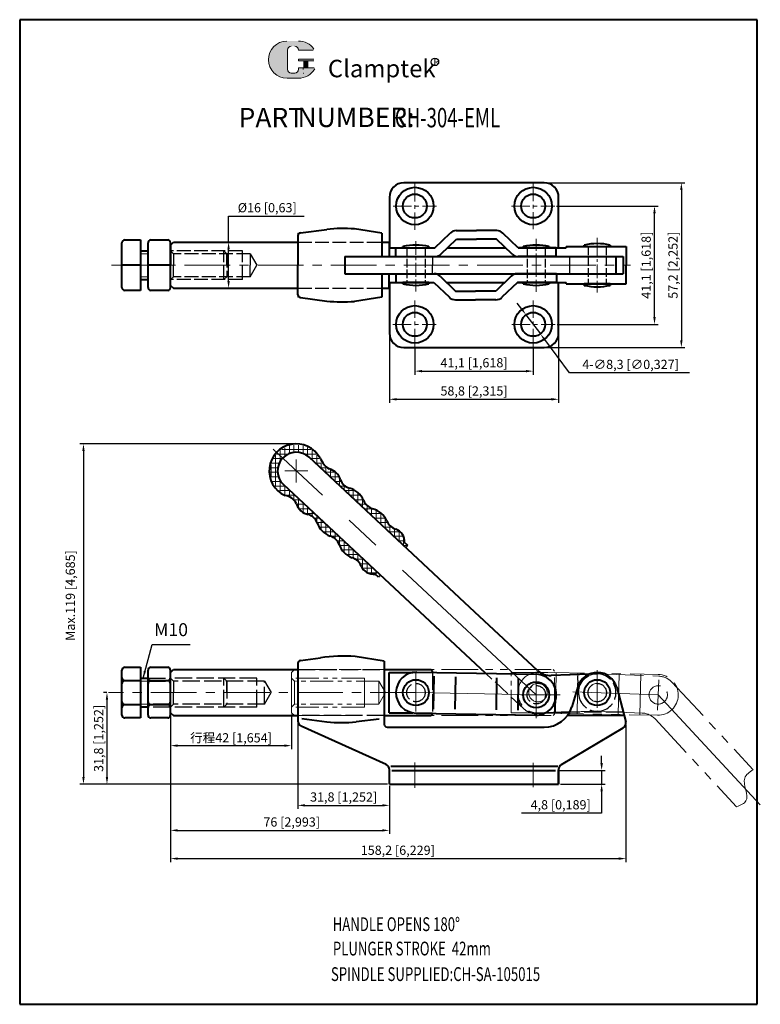
# Model space of a CAD drawing. Units: millimetres. Extents: x 1903 to 2160, y 252 to 594.
import ezdxf

# ---------------------------------------------------------------- set-up
doc = ezdxf.new("R2010")
doc.units = ezdxf.units.MM
for name, pattern in [('ACAD_ISO02W100', [15, 12, -3]), ('CENTER', [50.8, 31.75, -6.35, 6.35, -6.35]), ('PHANTOM2', [31.75, 15.875, -3.175, 3.175, -3.175, 3.175, -3.175])]:
    doc.linetypes.add(name, pattern=pattern)
for name, color, linetype, lineweight in [('1L', 7, 'Continuous', 40), ('3L', 6, 'CENTER', 13), ('5L', 1, 'Continuous', 13), ('6L', 13, 'PHANTOM2', 9), ('7L', 3, 'Continuous', 30)]:
    doc.layers.add(name, color=color, linetype=linetype, lineweight=lineweight)
doc.layers.add('4L', color=5, linetype='ACAD_ISO02W100')
doc.styles.add('ROMANS', font='ROMANS', dxfattribs={"width": 0.7})
doc.dimstyles.new('ISO-25', dxfattribs={"dimtxt": 3.2, "dimasz": 2.5, "dimexe": 1.25, "dimexo": 0.625, "dimtad": 1, "dimtoh": 1, "dimtxsty": 'Standard', "dimcen": 2.5, "dimclrd": 1, "dimclre": 1, "dimclrt": 3, "dimadec": 0, "dimazin": 0, "dimtfac": 1, "dimtmove": 0, "dimatfit": 3, "dimfxl": 1, "dimarcsym": 0})

# ---------------------------------------------------------------- blocks, each defined once
blk = doc.blocks.new('*D9')
at = {"color": 1, "lineweight": -2, "transparency": 16777216}
for p, q in [((1999.69, 351.89), (1999.69, 320.1)), ((2031.49, 328.09), (2031.49, 320.1)), ((2002.19, 321.35), (2028.99, 321.35))]:
    blk.add_line(p, q, dxfattribs=at)
at = {"color": 1, "transparency": 16777216}
for points in [[(2002.19, 321.77), (2002.19, 320.94), (1999.69, 321.35)], [(2028.99, 321.77), (2028.99, 320.94), (2031.49, 321.35)]]:
    blk.add_solid(points, dxfattribs=at)
at = {"layer": 'Defpoints', "color": 0, "transparency": 16777216}
for p in [(1999.69, 352.51), (2031.49, 328.71), (2031.49, 321.35)]:
    blk.add_point(p, dxfattribs=at)
at = {"color": 3, "transparency": 16777216, "insert": (2015.59, 323.84), "char_height": 3.2, "attachment_point": 5}
blk.add_mtext('31,8 [1,252]', dxfattribs=at)
blk = doc.blocks.new('*D10')
at = {"color": 1, "lineweight": -2, "transparency": 16777216}
for p, q in [((1975.61, 516.99), (1975.61, 526.05)), ((1975.61, 526.05), (2001.84, 526.05)), ((1957.08, 516.99), (1976.86, 516.99)), ((1975.61, 503.49), (1975.61, 514.49)), ((1957.08, 500.99), (1976.86, 500.99))]:
    blk.add_line(p, q, dxfattribs=at)
at = {"color": 1, "transparency": 16777216}
for points in [[(1975.2, 514.49), (1976.03, 514.49), (1975.61, 516.99)], [(1975.2, 503.49), (1976.03, 503.49), (1975.61, 500.99)]]:
    blk.add_solid(points, dxfattribs=at)
at = {"layer": 'Defpoints', "color": 0, "transparency": 16777216}
for p in [(1956.46, 516.99), (1975.61, 516.99), (1956.46, 500.99)]:
    blk.add_point(p, dxfattribs=at)
at = {"color": 3, "transparency": 16777216, "insert": (1989.04, 528.54), "char_height": 3.2, "attachment_point": 5}
blk.add_mtext('%%C16 [0,63]', dxfattribs=at)
blk = doc.blocks.new('*D11')
at = {"color": 1, "lineweight": -2, "transparency": 16777216}
for p, q in [((1955.46, 352.89), (1955.46, 311.41)), ((2031.49, 328.09), (2031.49, 311.41)), ((1957.96, 312.66), (2028.99, 312.66))]:
    blk.add_line(p, q, dxfattribs=at)
at = {"color": 1, "transparency": 16777216}
for points in [[(1957.96, 313.08), (1957.96, 312.25), (1955.46, 312.66)], [(2028.99, 313.08), (2028.99, 312.25), (2031.49, 312.66)]]:
    blk.add_solid(points, dxfattribs=at)
at = {"layer": 'Defpoints', "color": 0, "transparency": 16777216}
for p in [(1955.46, 353.51), (2031.49, 328.71), (2031.49, 312.66)]:
    blk.add_point(p, dxfattribs=at)
at = {"color": 3, "transparency": 16777216, "insert": (1997.56, 315.16), "char_height": 3.2, "attachment_point": 5}
blk.add_mtext('76 [2,993]', dxfattribs=at)
blk = doc.blocks.new('连杆EM1')
at = {"layer": '6L'}
for p, q in [((662.78, -116.31), (704.3, -117.09)), ((668.61, -130.63), (668.88, -116.43)), ((676.12, -130.77), (676.39, -116.57)), ((690.42, -131.04), (690.69, -116.84)), ((697.93, -131.18), (698.2, -116.98)), ((662.51, -130.51), (704.03, -131.29))]:
    blk.add_line(p, q, dxfattribs=at)
for centre in [(662.49, -123.41), (704.29, -124.19)]:
    blk.add_circle(centre, 3.2, dxfattribs=at)
for centre, start, end in [((662.64, -123.41), 88.925, 268.925), ((704.16, -124.19), 268.925, 88.925)]:
    blk.add_arc(centre, 7.1, start, end, dxfattribs=at)
blk = doc.blocks.new('*D12')
at = {"color": 1, "lineweight": -2, "transparency": 16777216}
for p, q in [((1955.46, 359.89), (1955.46, 301.6)), ((2113.68, 349.21), (2113.68, 301.6)), ((1957.96, 302.85), (2111.18, 302.85))]:
    blk.add_line(p, q, dxfattribs=at)
at = {"color": 1, "transparency": 16777216}
for points in [[(1957.96, 303.27), (1957.96, 302.44), (1955.46, 302.85)], [(2111.18, 303.27), (2111.18, 302.44), (2113.68, 302.85)]]:
    blk.add_solid(points, dxfattribs=at)
at = {"layer": 'Defpoints', "color": 0, "transparency": 16777216}
for p in [(1955.46, 360.51), (2113.68, 349.84), (2113.68, 302.85)]:
    blk.add_point(p, dxfattribs=at)
at = {"color": 3, "transparency": 16777216, "insert": (2034.41, 305.35), "char_height": 3.2, "attachment_point": 5}
blk.add_mtext('158,2 [6,229]', dxfattribs=at)
blk = doc.blocks.new('*D13')
at = {"color": 1, "lineweight": -2, "transparency": 16777216}
for p, q in [((2040.34, 479.92), (2040.34, 470.94)), ((2081.44, 479.92), (2081.44, 470.94)), ((2042.84, 472.19), (2078.94, 472.19))]:
    blk.add_line(p, q, dxfattribs=at)
at = {"color": 1, "transparency": 16777216}
for points in [[(2042.84, 472.61), (2042.84, 471.77), (2040.34, 472.19)], [(2078.94, 472.61), (2078.94, 471.77), (2081.44, 472.19)]]:
    blk.add_solid(points, dxfattribs=at)
at = {"layer": 'Defpoints', "color": 0, "transparency": 16777216}
for p in [(2040.34, 480.54), (2081.44, 480.54), (2081.44, 472.19)]:
    blk.add_point(p, dxfattribs=at)
at = {"color": 3, "transparency": 16777216, "insert": (2060.89, 474.68), "char_height": 3.2, "attachment_point": 5}
blk.add_mtext('41,1 [1,618]', dxfattribs=at)
blk = doc.blocks.new('*D14')
at = {"color": 1, "lineweight": -2, "transparency": 16777216}
for p, q in [((2031.49, 484.77), (2031.49, 461.16)), ((2090.29, 484.77), (2090.29, 461.16)), ((2033.99, 462.41), (2087.79, 462.41))]:
    blk.add_line(p, q, dxfattribs=at)
at = {"color": 1, "transparency": 16777216}
for points in [[(2033.99, 462.82), (2033.99, 461.99), (2031.49, 462.41)], [(2087.79, 462.82), (2087.79, 461.99), (2090.29, 462.41)]]:
    blk.add_solid(points, dxfattribs=at)
at = {"layer": 'Defpoints', "color": 0, "transparency": 16777216}
for p in [(2031.49, 485.39), (2090.29, 485.39), (2090.29, 462.41)]:
    blk.add_point(p, dxfattribs=at)
at = {"color": 3, "transparency": 16777216, "insert": (2060.89, 464.9), "char_height": 3.2, "attachment_point": 5}
blk.add_mtext('58,8 [2,315]', dxfattribs=at)
blk = doc.blocks.new('*D15')
at = {"color": 1, "lineweight": -2, "transparency": 16777216}
for p, q in [((2089.58, 529.54), (2124.84, 529.54)), ((2123.59, 490.94), (2123.59, 527.04)), ((2089.73, 488.44), (2124.84, 488.44))]:
    blk.add_line(p, q, dxfattribs=at)
at = {"color": 1, "transparency": 16777216}
for points in [[(2123.17, 527.04), (2124.01, 527.04), (2123.59, 529.54)], [(2123.17, 490.94), (2124.01, 490.94), (2123.59, 488.44)]]:
    blk.add_solid(points, dxfattribs=at)
at = {"layer": 'Defpoints', "color": 0, "transparency": 16777216}
for p in [(2088.95, 529.54), (2123.59, 529.54), (2089.1, 488.44)]:
    blk.add_point(p, dxfattribs=at)
at = {"color": 3, "transparency": 16777216, "insert": (2121.1, 508.99), "char_height": 3.2, "attachment_point": 5, "rotation": 90}
blk.add_mtext('41,1 [1,618]', dxfattribs=at)
blk = doc.blocks.new('*D16')
at = {"color": 1, "lineweight": -2, "transparency": 16777216}
for p, q in [((2085.91, 537.59), (2134.17, 537.59)), ((2132.92, 535.09), (2132.92, 482.89)), ((2085.91, 480.39), (2134.17, 480.39))]:
    blk.add_line(p, q, dxfattribs=at)
at = {"color": 1, "transparency": 16777216}
for points in [[(2132.51, 535.09), (2133.34, 535.09), (2132.92, 537.59)], [(2132.51, 482.89), (2133.34, 482.89), (2132.92, 480.39)]]:
    blk.add_solid(points, dxfattribs=at)
at = {"layer": 'Defpoints', "color": 0, "transparency": 16777216}
for p in [(2085.29, 537.59), (2085.29, 480.39), (2132.92, 480.39)]:
    blk.add_point(p, dxfattribs=at)
at = {"color": 3, "transparency": 16777216, "insert": (2130.43, 508.99), "char_height": 3.2, "attachment_point": 5, "rotation": 90}
blk.add_mtext('57,2 [2,252]', dxfattribs=at)
blk = doc.blocks.new('*D17')
at = {"color": 1, "lineweight": -2}
for p, q in [((2077.44, 493.75), (2075.93, 495.75)), ((2078.94, 491.76), (2083.93, 485.13)), ((2094.11, 471.62), (2085.44, 483.13)), ((2135.8, 471.62), (2094.11, 471.62))]:
    blk.add_line(p, q, dxfattribs=at)
at = {"color": 1}
for points in [[(2077.77, 494.01), (2077.11, 493.5), (2078.94, 491.76)], [(2085.77, 483.38), (2085.11, 482.88), (2083.93, 485.13)]]:
    blk.add_solid(points, dxfattribs=at)
at = {"layer": 'Defpoints', "color": 0}
for p in [(2078.94, 491.76), (2083.93, 485.13)]:
    blk.add_point(p, dxfattribs=at)
at = {"color": 3, "insert": (2115.27, 474.11), "char_height": 3.2, "attachment_point": 5}
blk.add_mtext('4-∅8,3 [∅0,327]', dxfattribs=at)
blk = doc.blocks.new('*D18')
at = {"color": 1, "lineweight": -2, "transparency": 16777216}
for p, q in [((2105.22, 336.01), (2105.22, 338.51)), ((2089.84, 333.51), (2106.47, 333.51)), ((2105.22, 333.51), (2105.22, 328.71)), ((2090.91, 328.71), (2106.47, 328.71)), ((2105.22, 326.21), (2105.22, 318.64)), ((2105.22, 318.64), (2077.39, 318.64))]:
    blk.add_line(p, q, dxfattribs=at)
at = {"color": 1, "transparency": 16777216}
for points in [[(2104.8, 336.01), (2105.64, 336.01), (2105.22, 333.51)], [(2104.8, 326.21), (2105.64, 326.21), (2105.22, 328.71)]]:
    blk.add_solid(points, dxfattribs=at)
at = {"layer": 'Defpoints', "color": 0, "transparency": 16777216}
for p in [(2089.22, 333.51), (2090.29, 328.71), (2105.22, 328.71)]:
    blk.add_point(p, dxfattribs=at)
at = {"color": 3, "transparency": 16777216, "insert": (2090.99, 321.14), "char_height": 3.2, "attachment_point": 5}
blk.add_mtext('4,8 [0,189]', dxfattribs=at)
blk = doc.blocks.new('*D19')
at = {"color": 1, "lineweight": -2}
for p, q in [((1933.27, 360.51), (1932.12, 360.51)), ((1933.37, 358.01), (1933.37, 331.21)), ((2030.86, 328.71), (1932.12, 328.71))]:
    blk.add_line(p, q, dxfattribs=at)
at = {"color": 1}
for points in [[(1932.95, 358.01), (1933.78, 358.01), (1933.37, 360.51)], [(1932.95, 331.21), (1933.78, 331.21), (1933.37, 328.71)]]:
    blk.add_solid(points, dxfattribs=at)
at = {"layer": 'Defpoints', "color": 0}
for p in [(1933.89, 360.51), (1933.37, 328.71), (2031.49, 328.71)]:
    blk.add_point(p, dxfattribs=at)
at = {"color": 3, "insert": (1930.87, 344.61), "char_height": 3.2, "attachment_point": 5, "rotation": 90}
blk.add_mtext('31,8 [1,252]', dxfattribs=at)
blk = doc.blocks.new('*D20')
at = {"color": 1, "lineweight": -2, "transparency": 16777216}
for p, q in [((1955.46, 352.89), (1955.46, 340.84)), ((1997.46, 352.89), (1997.46, 340.84)), ((1957.96, 342.09), (1994.96, 342.09))]:
    blk.add_line(p, q, dxfattribs=at)
at = {"color": 1, "transparency": 16777216}
for points in [[(1957.96, 342.51), (1957.96, 341.67), (1955.46, 342.09)], [(1994.96, 342.51), (1994.96, 341.67), (1997.46, 342.09)]]:
    blk.add_solid(points, dxfattribs=at)
at = {"layer": 'Defpoints', "color": 0, "transparency": 16777216}
for p in [(1955.46, 353.51), (1997.46, 353.51), (1997.46, 342.09)]:
    blk.add_point(p, dxfattribs=at)
at = {"color": 3, "transparency": 16777216, "insert": (1976.46, 344.82), "char_height": 3.2, "attachment_point": 5}
blk.add_mtext('{\\fSimSun|b0|i0|c134|p2;行程}42 [1,654]', dxfattribs=at)
blk = doc.blocks.new('3')
at = {"layer": '3L', "linetype": 'CENTER', "ltscale": 2}
for p, q in [((-578.84, -1059.06), (-579.23, -1069.6)), ((-608.71, -1063.23), (-579.04, -1064.33)), ((-579.04, -1064.33), (-543.56, -1102.53))]:
    blk.add_line(p, q, dxfattribs=at)
at = {"layer": '5L'}
blk.add_spline([(-546.02, -1090.34), (-548.98, -1093.21), (-548.54, -1101.19), (-551.82, -1103.2)], degree=3, dxfattribs=at)
at = {"layer": '6L'}
for p, q in [((-599.98, -1057.05), (-578.8, -1057.84)), ((-574.27, -1059.91), (-546.02, -1090.34)), ((-600.46, -1070.04), (-584.66, -1070.63)), ((-580.14, -1072.7), (-551.82, -1103.2))]:
    blk.add_line(p, q, dxfattribs=at)
for centre in [(-600.22, -1063.55), (-579.04, -1064.33)]:
    blk.add_circle(centre, 3.2, dxfattribs=at)
for centre, start, end in [((-600.22, -1063.55), 87.88, 267.88), ((-579.04, -1064.33), 42.88, 87.88), ((-584.9, -1077.12), 42.88, 87.88)]:
    blk.add_arc(centre, 6.5, start, end, dxfattribs=at)

msp = doc.modelspace()

# ---------------------------------------------------------------- hatches: boundary and pattern name
at = {"layer": '5L', "linetype": 'Continuous', "ltscale": 0.5}
h = msp.add_hatch(color=256, dxfattribs=at)
edge = h.paths.add_edge_path()
edge.add_arc((1997.407, 583.721), 1.335, 90, 180, ccw=False)
edge.add_line((1997.407, 585.056), (1998.609, 585.056))
edge.add_arc((1998.609, 583.721), 1.335, 0, 90, ccw=False)
edge.add_line((1999.944, 583.721), (2005.054, 583.721))
edge.add_arc((2005.054, 583.943), 0.223, 270, 394.84419)
edge.add_arc((1999.94, 580.384), 6.453, 34.84419, 90.7201)
edge.add_line((1999.859, 586.836), (1995.845, 586.836))
edge.add_arc((1995.926, 580.384), 6.453, 90.7201, 270)
edge.add_line((1995.926, 573.93), (1999.647, 573.93))
edge.add_ellipse((1999.647, 580.384), major_axis=(16.912, 0), ratio=0.3815789, start_angle=270, end_angle=270.7201)
edge.add_arc((1999.94, 580.384), 6.453, 269.2799, 330.00001)
edge.add_arc((2005.336, 577.268), 0.223, 330.00016, 450)
edge.add_line((2005.336, 577.491), (1999.944, 577.491))
edge.add_line((1999.944, 577.491), (1999.944, 577.046))
edge.add_arc((1998.609, 577.046), 1.335, -90, 0, ccw=False)
edge.add_line((1998.609, 575.711), (1997.407, 575.711))
edge.add_arc((1997.407, 577.046), 1.335, 180, 270, ccw=False)
edge.add_line((1996.072, 577.046), (1996.072, 583.721))
at = {"layer": '5L', "ltscale": 0.5}
for points in [[(2005.276, 580.606), (1999.944, 580.606), (1999.944, 579.939), (2005.276, 579.939)], [(2005.276, 580.606), (1999.944, 580.606), (1999.944, 579.939), (2005.276, 579.939)], [(2003.1, 579.939), (2001.765, 579.939), (2001.765, 577.491), (2003.1, 577.491)], [(2003.1, 579.939), (2001.765, 579.939), (2001.765, 577.491), (2003.1, 577.491)]]:
    msp.add_hatch(color=256, dxfattribs=at).paths.add_polyline_path(points)

# ---------------------------------------------------------------- linework, layer by layer
at = {"color": 1}
for p, q in [((1998.499, 446.923), (1923.951, 446.923)), ((1925.201, 444.423), (1925.201, 331.212)), ((2030.864, 328.712), (1923.951, 328.712))]:
    msp.add_line(p, q, dxfattribs=at)
for p, q in [((2037.881, 411.636), (2037.199, 410.904)), ((2028.333, 401.397), (2027.651, 400.665))]:
    msp.add_line(p, q)
for points in [[(1924.784, 444.423), (1925.617, 444.423), (1925.201, 446.923)], [(1924.784, 331.212), (1925.617, 331.212), (1925.201, 328.712)]]:
    msp.add_solid(points, dxfattribs=at)
at = {"layer": '1L', "linetype": 'ByBlock'}
for p, q in [((1903.045, 594.269), (1903.045, 252.244)), ((2159.29, 594.269), (1903.045, 594.269)), ((2159.29, 252.244), (2159.29, 594.269)), ((1903.045, 252.244), (2159.29, 252.244))]:
    msp.add_line(p, q, dxfattribs=at)
at = {"layer": '1L'}
for p, q in [((2085.289, 537.592), (2036.489, 537.592)), ((2031.489, 532.592), (2031.489, 514.992)), ((2090.289, 514.992), (2090.289, 532.592)), ((2000.559, 520.243), (2009.722, 521.443)), ((2028.889, 520.142), (2019.361, 521.568)), ((2028.889, 520.142), (2028.889, 511.992)), ((2047.258, 514.992), (2052.618, 520.153)), ((2054.699, 520.992), (2061.758, 520.992)), ((2068.817, 520.992), (2061.758, 520.992)), ((2076.258, 514.992), (2070.898, 520.153)), ((1938.585, 501.197), (1938.585, 516.787)), ((1939.585, 517.787), (1944.985, 517.787)), ((1944.985, 517.787), (1944.985, 500.197)), ((1947.658, 501.197), (1947.658, 516.787)), ((1948.658, 517.787), (1954.458, 517.787)), ((1955.458, 515.992), (1956.458, 516.992)), ((1955.458, 501.197), (1955.458, 516.787)), ((1956.458, 516.992), (1999.689, 516.992)), ((1999.689, 519.252), (1999.689, 508.992)), ((2028.889, 516.992), (2031.458, 516.992)), ((2031.458, 516.992), (2031.458, 511.992)), ((2049.409, 512.831), (2054.769, 517.992)), ((2054.769, 517.992), (2061.758, 517.992)), ((2068.747, 517.992), (2061.758, 517.992)), ((2074.107, 512.831), (2068.747, 517.992)), ((1944.985, 513.992), (1947.658, 513.992)), ((1955.458, 515.992), (1955.458, 508.992)), ((2031.458, 514.992), (2047.258, 514.992)), ((2033.733, 514.992), (2047.258, 514.992)), ((2033.733, 511.992), (2033.733, 514.992)), ((2036.208, 514.992), (2036.208, 515.492)), ((2036.208, 514.992), (2045.208, 514.992)), ((2045.208, 515.492), (2045.208, 514.992)), ((2051.654, 514.992), (2071.862, 514.992)), ((2076.258, 514.992), (2092.929, 514.992)), ((2089.458, 514.992), (2076.258, 514.992)), ((2078.008, 514.992), (2078.008, 515.492)), ((2078.008, 514.992), (2087.008, 514.992)), ((2087.008, 515.492), (2087.008, 514.992)), ((2089.458, 511.992), (2089.458, 514.992)), ((2092.929, 515.492), (2092.929, 514.992)), ((2092.929, 515.492), (2113.689, 515.492)), ((2099.189, 515.492), (2099.189, 515.992)), ((2099.189, 515.492), (2108.189, 515.492)), ((2108.189, 515.992), (2108.189, 515.492)), ((2113.689, 515.492), (2113.689, 508.992)), ((2016.03, 511.992), (2016.03, 505.992)), ((2016.03, 511.992), (2112.671, 511.992)), ((2031.458, 511.992), (2046.458, 511.992)), ((2033.733, 511.992), (2047.328, 511.992)), ((2089.458, 511.992), (2076.188, 511.992)), ((2110.189, 511.992), (2110.189, 505.992)), ((2112.671, 511.992), (2112.671, 505.992)), ((1944.985, 508.992), (1938.585, 508.992)), ((1955.458, 508.992), (1947.658, 508.992)), ((1955.458, 501.992), (1955.458, 508.992)), ((1999.689, 498.733), (1999.689, 508.992)), ((2113.689, 502.492), (2113.689, 508.992)), ((1944.985, 503.992), (1947.658, 503.992)), ((2016.03, 505.992), (2112.671, 505.992)), ((2028.889, 505.992), (2028.889, 497.842)), ((2031.458, 500.992), (2031.458, 505.992)), ((2031.458, 505.992), (2046.458, 505.992)), ((2031.458, 502.992), (2046.958, 502.992)), ((2031.489, 502.992), (2031.489, 485.392)), ((2033.758, 505.992), (2033.758, 502.992)), ((2033.758, 505.992), (2047.028, 505.992)), ((2033.758, 502.992), (2046.958, 502.992)), ((2036.208, 502.492), (2036.208, 502.992)), ((2045.208, 502.992), (2036.208, 502.992)), ((2045.208, 502.992), (2045.208, 502.492)), ((2046.958, 502.992), (2052.318, 497.831)), ((2049.109, 505.153), (2054.469, 499.992)), ((2051.354, 502.992), (2071.562, 502.992)), ((2073.807, 505.153), (2068.447, 499.992)), ((2075.958, 502.992), (2070.598, 497.831)), ((2089.483, 505.992), (2075.888, 505.992)), ((2075.958, 502.992), (2092.929, 502.992)), ((2089.483, 502.992), (2075.958, 502.992)), ((2078.008, 502.492), (2078.008, 502.992)), ((2087.008, 502.992), (2078.008, 502.992)), ((2087.008, 502.992), (2087.008, 502.492)), ((2089.483, 505.992), (2089.483, 502.992)), ((2090.289, 485.392), (2090.289, 502.992)), ((2092.929, 502.492), (2092.929, 502.992)), ((1944.985, 500.197), (1939.585, 500.197)), ((1954.458, 500.197), (1948.658, 500.197)), ((1955.458, 501.992), (1956.458, 500.992)), ((1956.458, 500.992), (1999.689, 500.992)), ((2028.889, 500.992), (2031.458, 500.992)), ((2054.469, 499.992), (2061.458, 499.992)), ((2068.447, 499.992), (2061.458, 499.992)), ((2092.929, 502.492), (2113.689, 502.492)), ((2099.189, 501.992), (2099.189, 502.492)), ((2108.189, 502.492), (2099.189, 502.492)), ((2108.189, 502.492), (2108.189, 501.992)), ((2000.559, 497.741), (2009.722, 496.542)), ((2028.889, 497.842), (2019.361, 496.417)), ((2054.399, 496.992), (2061.458, 496.992)), ((2068.517, 496.992), (2061.458, 496.992)), ((2036.489, 480.392), (2085.289, 480.392)), ((2059.476, 390.131), (2003.557, 442.276)), ((2065.024, 367.182), (1994.691, 432.769)), ((2037.881, 411.636), (2036.784, 412.659)), ((2027.651, 400.665), (2026.554, 401.688)), ((2082.996, 368.198), (2059.476, 390.131)), ((2029.689, 371.491), (2019.63, 373.014)), ((1999.689, 370.721), (1999.689, 350.714)), ((2000.559, 371.713), (2007.572, 372.631)), ((2029.689, 371.491), (2029.689, 349.512)), ((1938.585, 352.717), (1938.585, 368.307)), ((1939.585, 369.307), (1944.985, 369.307)), ((1944.985, 369.307), (1944.985, 351.717)), ((1947.658, 352.717), (1947.658, 368.307)), ((1948.658, 369.307), (1954.458, 369.307)), ((1955.458, 367.512), (1956.458, 368.512)), ((1955.458, 352.717), (1955.458, 368.307)), ((1955.458, 353.512), (1955.458, 367.512)), ((1956.458, 368.512), (1999.689, 368.512)), ((2029.689, 368.512), (2045.958, 368.512)), ((2031.458, 353.512), (2031.458, 367.512)), ((2031.458, 367.512), (2039.686, 367.512)), ((2040.984, 367.608), (2082.502, 366.873)), ((2045.958, 368.512), (2046.458, 368.012)), ((2046.421, 367.512), (2046.458, 367.512)), ((2046.458, 367.511), (2046.458, 368.012)), ((2046.858, 354.799), (2047.061, 366.253)), ((2054.369, 354.715), (2054.569, 366.04)), ((2100.865, 366.917), (2087.656, 366.445)), ((1939.585, 364.688), (1944.985, 364.688)), ((1944.985, 365.512), (1947.658, 365.512)), ((1948.658, 364.688), (1954.458, 364.688)), ((2068.671, 354.556), (2068.867, 365.636)), ((2076.182, 354.472), (2076.376, 365.424)), ((2096.994, 362.558), (2094.863, 355.588)), ((2110.45, 362.324), (2113.639, 350.421)), ((1939.585, 356.335), (1944.985, 356.335)), ((1948.658, 356.335), (1954.458, 356.335)), ((1947.658, 355.512), (1944.985, 355.512)), ((1955.458, 353.512), (1956.458, 352.512)), ((1956.458, 352.512), (1999.689, 352.512)), ((2029.689, 352.512), (2045.958, 352.512)), ((2031.458, 353.512), (2039.655, 353.512)), ((2040.732, 353.41), (2082.251, 352.675)), ((2046.458, 353.012), (2045.958, 352.512)), ((2046.459, 353.309), (2046.458, 353.012)), ((2085.443, 353.371), (2085.36, 353.368)), ((2094.051, 353.671), (2085.443, 353.371)), ((2094.051, 353.671), (2088.831, 353.489)), ((2112.981, 352.512), (2093.306, 352.512)), ((1944.985, 351.717), (1939.585, 351.717)), ((1954.458, 351.717), (1948.658, 351.717)), ((2030.314, 335.544), (2000.863, 348.892)), ((2001.036, 351.537), (2009.722, 350.401)), ((2027.979, 351.35), (2019.897, 350.323)), ((2030.689, 348.512), (2085.3, 348.512)), ((2091.27, 335.571), (2112.707, 348.253)), ((2031.489, 328.712), (2031.489, 333.722)), ((2031.937, 335.012), (2089.986, 335.012)), ((2032.356, 333.512), (2089.216, 333.512)), ((2090.289, 333.85), (2090.289, 328.712)), ((2090.289, 328.712), (2090.289, 333.735)), ((2031.489, 328.712), (2090.289, 328.712))]:
    msp.add_line(p, q, dxfattribs=at)
for centre, radius in [((2040.339, 529.542), 6.5), ((2040.339, 529.542), 4.15), ((2081.439, 529.542), 6.5), ((2081.439, 529.542), 4.15), ((2040.339, 488.442), 6.5), ((2040.339, 488.442), 4.15), ((2081.439, 488.442), 6.5), ((2081.439, 488.442), 4.15), ((2040.708, 360.512), 4.5), ((2082.502, 359.772), 4.5), ((2103.689, 360.512), 4.5)]:
    msp.add_circle(centre, radius, dxfattribs=at)
for centre, radius, start, end in [((2036.489, 532.592), 5, 90, 180), ((2085.289, 532.592), 5, 0, 90), ((2000.689, 519.252), 1, 97.45676, 180), ((2015.189, 471.742), 50, 85.21275, 96.27728), ((2054.699, 517.992), 3, 90, 133.91644), ((2068.817, 517.992), 3, 46.08356, 90), ((1939.585, 516.787), 1, 90, 180), ((1948.658, 516.787), 1, 90, 180), ((1954.458, 516.787), 1, 0, 90), ((2103.689, 495.992), 20.5, 77.31962, 102.68038), ((2040.708, 495.492), 20.5, 77.31962, 102.68038), ((2082.508, 495.492), 20.5, 77.31962, 102.68038), ((2047.328, 514.992), 3, 270, 313.91644), ((2076.188, 514.992), 3, 226.08356, 270), ((2047.028, 502.992), 3, 46.08356, 90), ((2075.888, 502.992), 3, 90, 133.91644), ((1939.585, 501.197), 1, 180, 270), ((1948.658, 501.197), 1, 180, 270), ((1954.458, 501.197), 1, 270, 0), ((2040.708, 522.492), 20.5, 257.31962, 282.68038), ((2082.508, 522.492), 20.5, 257.31962, 282.68038), ((2103.689, 521.992), 20.5, 257.31962, 282.68038), ((2000.689, 498.733), 1, 180, 262.54324), ((2015.189, 546.242), 50, 263.72272, 274.78725), ((2054.399, 499.992), 3, 226.08356, 270), ((2068.517, 499.992), 3, 270, 313.91644), ((2036.489, 485.392), 5, 180, 270), ((2085.289, 485.392), 5, 270, 0), ((1999.124, 437.523), 9.4, 28.43797, 245.56203), ((1999.124, 437.523), 6.5, 47, 227), ((1999.124, 437.523), 6.5, 47, 227), ((1999.124, 437.523), 6.5, 47, 227), ((1999.124, 437.523), 6.5, 47, 227), ((2016.077, 445.952), 9.544, 204.47022, 234.3215), ((2009.457, 433.118), 5.189, 14.71584, 78.29539), ((2019.125, 436.279), 5, 201.62307, 252.37693), ((2015.663, 424.264), 7.507, 24.11344, 74.95728), ((1994.598, 423.823), 5.181, 26.27895, 82.92933), ((2004.239, 427.522), 5.189, 195.70461, 259.28416), ((2027.163, 429.173), 5, 201.62307, 252.37693), ((2023.701, 417.159), 7.507, 24.11344, 74.95728), ((2001.76, 417.657), 5, 21.62307, 72.37693), ((2013.504, 421.949), 7.507, 199.04272, 249.88656), ((2035.2, 422.068), 5, 201.62307, 252.37693), ((2032.089, 412.882), 4.701, 357.28185, 70.13413), ((2009.409, 410.135), 5, 21.62307, 72.37693), ((2021.153, 414.427), 7.507, 199.04272, 249.88656), ((2017.058, 402.612), 5, 21.62307, 72.37693), ((2026.005, 406.357), 4.701, 203.86587, 276.71815), ((2015.186, 322.989), 50.222, 84.9233, 98.71946), ((2000.689, 370.721), 1, 97.45676, 180), ((1939.585, 368.307), 1, 90, 180), ((1948.658, 368.307), 1, 90, 180), ((1954.458, 368.307), 1, 0, 90), ((2040.858, 360.509), 7.1, 88.986, 268.986), ((2082.377, 359.774), 7.1, 268.986, 88.986), ((2087.429, 372.941), 6.5, 227, 272), ((2103.689, 360.512), 7, 15, 163), ((1939.585, 365.688), 1, 180, 270), ((1939.585, 363.688), 1, 90, 180), ((1948.658, 365.688), 1, 180, 270), ((1948.658, 363.688), 1, 90, 180), ((1954.458, 365.688), 1, 270, 0), ((1954.458, 363.688), 1, 0, 90), ((1939.585, 357.335), 1, 180, 270), ((1939.585, 355.335), 1, 90, 180), ((1948.658, 357.335), 1, 180, 270), ((1948.658, 355.335), 1, 90, 180), ((1954.458, 357.335), 1, 270, 0), ((1954.458, 355.335), 1, 0, 90), ((1939.585, 352.717), 1, 180, 270), ((1948.658, 352.717), 1, 180, 270), ((1954.458, 352.717), 1, 270, 0), ((2085.3, 358.512), 10, 270, 343), ((2001.689, 350.714), 2, 180, 245.61819), ((2015.189, 400.101), 50, 263.72272, 275.4031), ((2030.689, 349.512), 1, 180, 270), ((2111.689, 349.974), 2, 300.60757, 15), ((2029.489, 333.722), 2, 0, 65.61819), ((2092.289, 333.85), 2, 120.60757, 180)]:
    msp.add_arc(centre, radius, start, end, dxfattribs=at)
at = {"layer": '3L', "ltscale": 0.2}
for p, q in [((2040.339, 537.442), (2040.339, 521.301)), ((2040.339, 537.442), (2040.339, 521.301)), ((2081.439, 537.592), (2081.439, 521.451)), ((2081.439, 537.592), (2081.439, 521.451)), ((2032.823, 529.542), (2047.854, 529.542)), ((2032.823, 529.542), (2047.854, 529.542)), ((2073.923, 529.542), (2088.954, 529.542)), ((2073.923, 529.542), (2088.954, 529.542)), ((2040.339, 480.542), (2040.339, 496.683)), ((2040.339, 480.542), (2040.339, 496.683)), ((2081.439, 480.542), (2081.439, 496.683)), ((2081.439, 480.542), (2081.439, 496.683)), ((2032.673, 488.442), (2047.704, 488.442)), ((2074.073, 488.442), (2089.104, 488.442)), ((2074.073, 488.442), (2089.104, 488.442))]:
    msp.add_line(p, q, dxfattribs=at)
at = {"layer": '3L', "ltscale": 0.15}
for p, q in [((2040.708, 517.373), (2040.708, 499.837)), ((2082.508, 508.266), (2082.508, 518.148)), ((2103.689, 516.854), (2103.689, 501.13)), ((2082.508, 509.675), (2082.508, 499.759))]:
    msp.add_line(p, q, dxfattribs=at)
at = {"layer": '3L'}
for p, q in [((2082.508, 514.328), (2082.508, 517.958)), ((2103.689, 514.828), (2103.689, 518.458)), ((2040.708, 503.657), (2040.708, 500.026)), ((2082.508, 503.657), (2082.508, 500.026)), ((2103.689, 503.157), (2103.689, 499.526)), ((2040.708, 367.121), (2040.708, 353.902)), ((2082.502, 367.369), (2082.502, 351.691)), ((2077.127, 359.772), (2090.795, 359.772)), ((2040.289, 327.434), (2040.289, 336.214)), ((2081.389, 327.639), (2081.389, 336.128))]:
    msp.add_line(p, q, dxfattribs=at)
at = {"layer": '3L', "ltscale": 0.5}
for p, q in [((1934.94, 508.992), (2115.281, 508.992)), ((2040.708, 360.512), (1933.893, 360.512))]:
    msp.add_line(p, q, dxfattribs=at)
at = {"layer": '3L', "linetype": 'CENTER', "ltscale": 2}
for p, q in [((2082.502, 359.772), (1991.05, 445.052)), ((2103.689, 368.364), (2103.689, 355.176)), ((2082.502, 359.772), (2040.708, 360.512))]:
    msp.add_line(p, q, dxfattribs=at)
at = {"layer": '4L', "ltscale": 0.4}
for p, q in [((1999.689, 516.992), (2028.889, 516.992)), ((1980.458, 513.992), (1955.458, 513.992)), ((1973.985, 503.992), (1973.985, 513.992)), ((1974.985, 512.992), (1973.985, 513.992)), ((1980.458, 503.992), (1980.458, 513.992)), ((1983.149, 512.992), (1956.458, 512.992)), ((1974.985, 512.992), (1974.985, 504.992)), ((1974.985, 512.992), (1974.985, 504.992)), ((1974.985, 508.992), (1974.985, 512.992)), ((1983.149, 512.992), (1983.149, 508.992)), ((1983.149, 512.992), (1985.458, 508.992)), ((1983.149, 504.992), (1983.149, 508.992)), ((1980.458, 503.992), (1955.458, 503.992)), ((1983.149, 504.992), (1956.458, 504.992)), ((1974.985, 504.992), (1973.985, 503.992)), ((1999.689, 500.992), (2028.889, 500.992))]:
    msp.add_line(p, q, dxfattribs=at)
at = {"layer": '4L', "ltscale": 0.2}
for p, q in [((1955.458, 513.992), (1956.458, 512.992)), ((1955.458, 503.992), (1956.458, 504.992)), ((1974.985, 364.512), (1973.985, 365.512)), ((1955.458, 355.512), (1956.458, 356.512)), ((1974.985, 356.512), (1973.985, 355.512))]:
    msp.add_line(p, q, dxfattribs=at)
at = {"layer": '4L', "ltscale": 0.25}
for p, q in [((2037.558, 514.992), (2037.558, 502.992)), ((2043.858, 514.992), (2043.858, 502.992)), ((2079.358, 514.992), (2079.358, 502.992)), ((2085.658, 514.992), (2085.658, 502.992)), ((2100.539, 515.492), (2100.539, 502.492)), ((2106.839, 515.492), (2106.839, 502.492)), ((2046.458, 505.992), (2046.458, 508.992))]:
    msp.add_line(p, q, dxfattribs=at)
at = {"layer": '4L', "ltscale": 0.5}
for p, q in [((1956.458, 512.992), (1956.458, 508.992)), ((2046.458, 511.992), (2046.458, 508.992)), ((2094.079, 511.992), (2094.079, 505.992)), ((1956.458, 504.992), (1956.458, 508.992)), ((1983.149, 504.992), (1985.458, 508.992)), ((1955.458, 367.512), (1955.458, 360.512)), ((1999.689, 368.512), (2029.689, 368.512)), ((2039.686, 367.512), (2046.421, 367.512)), ((2046.421, 367.512), (2046.459, 353.309)), ((2078.069, 355.007), (2065.024, 367.171)), ((2097.193, 360.285), (2096.964, 366.836)), ((1947.658, 365.512), (1955.458, 365.512)), ((1947.658, 364.512), (1955.458, 364.512)), ((1955.458, 365.512), (1956.458, 364.512)), ((1985.458, 365.512), (1955.458, 365.512)), ((1956.458, 364.512), (1956.458, 360.512)), ((1988.149, 364.512), (1956.458, 364.512)), ((1973.985, 355.512), (1973.985, 365.512)), ((1974.985, 364.512), (1974.985, 356.512)), ((1974.985, 360.512), (1974.985, 364.512)), ((1985.458, 355.512), (1985.458, 365.512)), ((1988.149, 364.512), (1990.458, 360.512)), ((1988.149, 356.512), (1988.149, 364.512)), ((1956.458, 356.512), (1956.458, 360.512)), ((1988.149, 356.512), (1990.458, 360.512)), ((1955.458, 356.512), (1947.658, 356.512)), ((1988.149, 356.512), (1956.458, 356.512)), ((1955.458, 355.512), (1947.658, 355.512)), ((1985.458, 355.512), (1955.458, 355.512)), ((2029.689, 352.512), (1999.689, 352.512)), ((2103.915, 354.016), (2094.051, 353.671)), ((2112.671, 353.712), (2094.079, 353.712))]:
    msp.add_line(p, q, dxfattribs=at)
at = {"layer": '4L'}
for p, q in [((2100.865, 366.917), (2103.462, 367.008)), ((2039.655, 353.512), (2046.458, 353.512)), ((2082.728, 353.276), (2085.443, 353.371))]:
    msp.add_line(p, q, dxfattribs=at)
at = {"layer": '4L', "ltscale": 0.5}
for centre in [(2040.708, 360.512), (2040.708, 360.512), (2082.502, 359.772), (2103.689, 360.512)]:
    msp.add_circle(centre, 3.2, dxfattribs=at)
for centre, start, end in [((2103.689, 360.512), 272, 92), ((2082.502, 359.772), 182, 272), ((2103.689, 360.512), 182, 272)]:
    msp.add_arc(centre, 6.5, start, end, dxfattribs=at)
at = {"layer": '4L'}
msp.add_arc((2082.502, 359.772), 6.5, 227, 272, dxfattribs=at)
at = {"layer": '5L', "ltscale": 0.5}
for p, q in [((1996.072, 583.721), (1996.072, 577.046)), ((1996.072, 583.721), (1996.072, 577.046)), ((2005.054, 583.721), (1999.944, 583.721)), ((2005.054, 583.721), (1999.944, 583.721)), ((1999.944, 580.606), (2005.276, 580.606)), ((1999.944, 580.606), (2005.276, 580.606)), ((2005.276, 579.939), (1999.944, 579.939)), ((2005.276, 579.939), (1999.944, 579.939)), ((2001.765, 579.939), (2001.765, 577.491)), ((2001.765, 579.939), (2001.765, 577.491)), ((2003.1, 579.939), (2003.1, 577.491)), ((2003.1, 579.939), (2003.1, 577.491)), ((1998.297, 575.711), (1997.407, 575.711)), ((1998.297, 575.711), (1997.407, 575.711))]:
    msp.add_line(p, q, dxfattribs=at)
at = {"layer": '5L', "lineweight": 0, "ltscale": 0.5}
for p, q in [((1996.072, 577.046), (1996.072, 583.721)), ((1996.072, 577.046), (1996.072, 583.721)), ((1999.944, 583.721), (2005.054, 583.721)), ((1999.944, 583.721), (2005.054, 583.721)), ((1999.944, 583.721), (2005.054, 583.721)), ((1999.944, 583.721), (2005.054, 583.721)), ((1999.944, 580.606), (1999.944, 579.939)), ((1999.944, 580.606), (1999.944, 579.939)), ((2003.1, 579.939), (2001.765, 579.939)), ((2001.765, 579.939), (2001.765, 577.491)), ((2001.765, 579.939), (2001.765, 577.491)), ((2003.1, 579.939), (2001.765, 579.939)), ((2003.1, 577.491), (2003.1, 579.939)), ((2003.1, 577.491), (2003.1, 579.939)), ((1998.609, 575.711), (1997.407, 575.711)), ((1998.609, 575.711), (1997.407, 575.711)), ((1998.609, 575.711), (1997.407, 575.711)), ((1998.609, 575.711), (1997.407, 575.711))]:
    msp.add_line(p, q, dxfattribs=at)
at = {"layer": '5L', "color": 1, "ltscale": 0.5}
for p, q in [((2005.336, 577.491), (1999.944, 577.491)), ((2005.336, 577.491), (1999.944, 577.491)), ((2001.532, 577.268), (2001.532, 576.934)), ((2001.532, 577.268), (2001.532, 576.934))]:
    msp.add_line(p, q, dxfattribs=at)
at = {"layer": '5L', "color": 1, "lineweight": 0, "ltscale": 0.5}
for p, q in [((2005.336, 577.491), (1999.944, 577.491)), ((2005.336, 577.491), (1999.944, 577.491)), ((1999.944, 577.491), (1999.944, 577.046)), ((1999.944, 577.491), (1999.944, 577.046)), ((1999.944, 577.491), (1999.944, 577.046)), ((1999.944, 577.491), (1999.944, 577.046)), ((2005.336, 577.491), (1999.944, 577.491)), ((2005.336, 577.491), (1999.944, 577.491)), ((2001.765, 577.491), (2003.1, 577.491)), ((2001.765, 577.491), (2003.1, 577.491))]:
    msp.add_line(p, q, dxfattribs=at)
at = {"layer": '5L', "ltscale": 0.2}
msp.add_line((1995.926, 573.93), (1999.94, 573.93), dxfattribs=at)
at = {"layer": '5L'}
for p, q in [((1999.689, 520.129), (2000.559, 520.243)), ((1999.689, 520.129), (1999.689, 519.252)), ((1944.985, 512.992), (1947.658, 512.992)), ((1947.658, 504.992), (1944.985, 504.992)), ((1999.689, 497.855), (1999.689, 498.733)), ((1999.689, 497.855), (2000.559, 497.741)), ((1994.091, 444.983), (2004.158, 444.983)), ((1995.139, 442.657), (1995.139, 445.592)), ((1996.726, 443.564), (1996.726, 446.197)), ((1998.314, 443.972), (1998.314, 446.486)), ((1999.901, 443.976), (1999.901, 446.489)), ((2001.489, 443.577), (2001.489, 446.206)), ((2003.076, 442.683), (2003.076, 445.608)), ((1991.21, 441.808), (1994.237, 441.808)), ((1991.964, 432.07), (1991.964, 442.975)), ((1992.305, 443.396), (1992.826, 443.396)), ((1992.826, 443.396), (1996.34, 443.396)), ((1993.551, 442.72), (1993.551, 444.589)), ((1993.551, 440.868), (1993.551, 442.72)), ((2001.909, 443.396), (2005.944, 443.396)), ((2004.059, 441.808), (2007.038, 441.808)), ((2004.664, 441.245), (2004.664, 444.616)), ((2006.251, 439.764), (2006.251, 443.019)), ((1990.193, 438.633), (1992.72, 438.633)), ((1990.376, 435.408), (1990.376, 439.637)), ((1990.538, 440.221), (1993.211, 440.221)), ((2005.761, 440.221), (2007.786, 440.221)), ((2007.464, 438.633), (2009.426, 438.633)), ((2007.839, 438.284), (2007.839, 440.131)), ((2009.426, 436.804), (2009.426, 438.689)), ((2011.014, 435.323), (2011.014, 438.069)), ((1990.137, 437.046), (1992.642, 437.046)), ((1990.364, 435.458), (1992.961, 435.458)), ((2009.166, 437.046), (2012.849, 437.046)), ((2010.869, 435.458), (2014.089, 435.458)), ((2012.601, 433.843), (2012.601, 437.247)), ((2014.189, 432.362), (2014.189, 435.251)), ((1990.898, 433.871), (1993.747, 433.871)), ((1991.806, 432.283), (1995.212, 432.283)), ((1993.551, 430.456), (1993.551, 434.177)), ((1995.139, 429.453), (1995.139, 432.352)), ((2012.571, 433.871), (2014.743, 433.871)), ((2014.273, 432.283), (2016.119, 432.283)), ((2015.776, 430.882), (2015.776, 432.566)), ((2017.364, 429.402), (2017.364, 431.599)), ((2018.951, 427.921), (2018.951, 431.012)), ((1993.259, 430.696), (1996.914, 430.696)), ((1996.171, 429.108), (1998.616, 429.108)), ((1996.726, 428.829), (1996.726, 430.871)), ((1998.314, 427.633), (1998.314, 429.391)), ((1999.901, 424.673), (1999.901, 427.91)), ((2015.976, 430.696), (2019.533, 430.696)), ((2017.678, 429.108), (2021.397, 429.108)), ((2020.539, 426.441), (2020.539, 429.972)), ((2022.126, 424.961), (2022.126, 428.082)), ((1998.409, 427.521), (2000.319, 427.521)), ((1999.298, 425.933), (2002.021, 425.933)), ((2000.135, 424.346), (2003.724, 424.346)), ((2001.489, 423.121), (2001.489, 426.43)), ((2003.076, 422.464), (2003.076, 424.95)), ((2019.38, 427.521), (2022.426, 427.521)), ((2021.083, 425.933), (2023.354, 425.933)), ((2022.785, 424.346), (2025.867, 424.346)), ((2023.714, 423.48), (2023.714, 425.553)), ((2025.301, 422), (2025.301, 424.533)), ((2002.179, 422.758), (2005.426, 422.758)), ((2004.664, 421.728), (2004.664, 423.469)), ((2005.317, 421.171), (2007.128, 421.171)), ((2006.251, 419.855), (2006.251, 421.989)), ((2024.488, 422.758), (2028.7, 422.758)), ((2026.19, 421.171), (2030.045, 421.171)), ((2026.889, 420.519), (2026.889, 423.955)), ((2028.476, 419.039), (2028.476, 422.95)), ((2030.064, 417.559), (2030.064, 421.141)), ((2006.374, 419.583), (2008.831, 419.583)), ((2007.123, 417.996), (2010.533, 417.996)), ((2007.839, 417.024), (2007.839, 420.509)), ((2009.426, 415.647), (2009.426, 419.028)), ((2011.014, 414.87), (2011.014, 417.548)), ((2027.892, 419.583), (2030.876, 419.583)), ((2029.595, 417.996), (2032.299, 417.996)), ((2031.651, 416.078), (2031.651, 418.546)), ((2033.239, 414.598), (2033.239, 417.469)), ((2008.439, 416.408), (2012.236, 416.408)), ((2011.153, 414.821), (2013.938, 414.821)), ((2012.601, 413.983), (2012.601, 416.068)), ((2014.189, 411.625), (2014.189, 414.587)), ((2031.297, 416.408), (2035.197, 416.408)), ((2033, 414.821), (2036.371, 414.821)), ((2034.826, 413.118), (2034.826, 416.703)), ((2036.414, 411.646), (2036.414, 414.724)), ((2013.333, 413.233), (2015.64, 413.233)), ((2014.189, 411.646), (2017.343, 411.646)), ((2015.776, 409.188), (2015.776, 413.107)), ((2017.364, 407.947), (2017.364, 411.626)), ((2034.702, 413.233), (2036.777, 413.233)), ((2036.404, 411.646), (2037.871, 411.646)), ((2015.048, 410.058), (2019.045, 410.058)), ((2016.584, 408.471), (2020.747, 408.471)), ((2018.951, 407.309), (2018.951, 410.146)), ((2020.539, 406.202), (2020.539, 408.666)), ((2022.126, 403.701), (2022.126, 407.185)), ((2019.565, 406.883), (2022.45, 406.883)), ((2021.277, 405.296), (2024.152, 405.296)), ((2022.126, 403.708), (2025.855, 403.708)), ((2023.714, 402.252), (2023.714, 405.705)), ((2025.301, 401.709), (2025.301, 404.225)), ((2023.967, 402.121), (2027.557, 402.121)), ((2026.889, 401.377), (2026.889, 402.744)), ((1944.985, 364.512), (1947.658, 364.512)), ((1947.658, 356.512), (1944.985, 356.512))]:
    msp.add_line(p, q, dxfattribs=at)
at = {"layer": '5L', "color": 1}
for p, q in [((1999.124, 433.523), (1999.124, 441.523)), ((1995.124, 437.523), (2003.124, 437.523))]:
    msp.add_line(p, q, dxfattribs=at)
at = {"layer": '5L', "ltscale": 0.5}
for centre, radius, start, end in [((1995.926, 580.384), 6.453, 90.7201, 270), ((1995.926, 580.384), 6.453, 90.7201, 270), ((1997.407, 583.721), 1.335, 90, 180), ((1997.407, 583.721), 1.335, 90, 180), ((1999.94, 580.384), 6.453, 34.84419, 90.7201), ((1997.407, 577.046), 1.335, 180, 270), ((1997.407, 577.046), 1.335, 180, 270)]:
    msp.add_arc(centre, radius, start, end, dxfattribs=at)
at = {"layer": '5L', "lineweight": 0, "ltscale": 0.5}
for centre, radius, start, end in [((1995.926, 580.384), 6.453, 90.7201, 270), ((1995.926, 580.384), 6.453, 90.7201, 270), ((1995.926, 580.384), 6.453, 90.7201, 270), ((1995.926, 580.384), 6.453, 90.7201, 270), ((1997.407, 583.721), 1.335, 90, 180), ((1997.407, 583.721), 1.335, 90, 180), ((1998.609, 583.721), 1.335, 0, 90), ((1998.609, 583.721), 1.335, 360, 90), ((1998.609, 583.721), 1.335, 360, 90), ((1998.609, 583.721), 1.335, 0, 90), ((1997.407, 577.046), 1.335, 180, 270), ((1997.407, 577.046), 1.335, 180, 270), ((1998.609, 577.046), 1.335, 270, 0), ((1998.609, 577.046), 1.335, 270, 0), ((1998.609, 577.046), 1.335, 270, 0), ((1998.609, 577.046), 1.335, 270, 0)]:
    msp.add_arc(centre, radius, start, end, dxfattribs=at)
at = {"layer": '5L', "color": 1, "ltscale": 0.5}
for centre, radius, start, end in [((1999.94, 580.384), 6.453, 269.2799, 330), ((1999.94, 580.384), 6.453, 269.2799, 330), ((2001.561, 575.599), 0.111, 330, 90), ((2001.561, 575.599), 0.111, 330, 90)]:
    msp.add_arc(centre, radius, start, end, dxfattribs=at)
at = {"layer": '5L', "color": 1, "lineweight": 0, "ltscale": 0.5}
for centre, radius, start, end in [((1999.94, 580.384), 6.453, 269.2799, 330.00001), ((1999.94, 580.384), 6.453, 269.2799, 330.00001), ((2001.561, 575.599), 0.111, 330.00016, 90), ((2001.561, 575.599), 0.111, 330.00016, 90), ((2001.561, 575.599), 0.111, 330.00016, 90), ((2001.561, 575.599), 0.111, 330.00016, 90)]:
    msp.add_arc(centre, radius, start, end, dxfattribs=at)
at = {"layer": '6L', "ltscale": 0.8}
for p, q in [((1997.461, 367.512), (1998.461, 368.512)), ((1997.461, 367.512), (1997.461, 360.512)), ((1997.461, 367.512), (1997.461, 360.512)), ((1998.831, 368.512), (2088.331, 368.512)), ((2073.831, 367.512), (2088.831, 367.512)), ((2088.331, 368.512), (2088.831, 368.012)), ((2088.831, 353.012), (2088.831, 368.012)), ((1997.461, 365.512), (1998.461, 364.512)), ((1998.461, 364.512), (1998.461, 360.512)), ((1997.461, 353.512), (1997.461, 360.512)), ((1998.461, 356.512), (1998.461, 360.512)), ((1997.461, 355.512), (1998.461, 356.512)), ((1997.461, 353.512), (1998.461, 352.512)), ((1998.831, 352.512), (2088.331, 352.512)), ((2073.831, 353.512), (2088.831, 353.512)), ((2088.831, 353.012), (2088.331, 352.512))]:
    msp.add_line(p, q, dxfattribs=at)
at = {"layer": '6L', "ltscale": 0.5}
for p, q in [((2073.831, 353.512), (2073.831, 367.512)), ((2022.831, 365.512), (1997.831, 365.512)), ((2027.831, 364.512), (1998.831, 364.512)), ((2022.831, 365.512), (2022.831, 360.512)), ((2027.831, 364.512), (2030.141, 360.512)), ((2027.831, 364.512), (2027.831, 360.512)), ((2022.831, 355.512), (2022.831, 360.512)), ((2027.831, 356.512), (2027.831, 360.512)), ((2027.831, 356.512), (2030.141, 360.512)), ((2027.831, 356.512), (1998.831, 356.512)), ((2022.831, 355.512), (1997.831, 355.512))]:
    msp.add_line(p, q, dxfattribs=at)
msp.add_circle((2083.081, 360.512), 3.2, dxfattribs=at)
at = {"layer": '7L', "color": 1}
msp.add_circle((2047.303, 579.601), 1.295, dxfattribs=at)

# ---------------------------------------------------------------- block references
at = {"layer": '1L'}
for name, p in [('连杆EM1', (1420.587, 483.922)), ('3', (2703.912, 1424.058))]:
    msp.add_blockref(name, p, dxfattribs=at)

# ---------------------------------------------------------------- texts
at = {"char_height": 6.75, "attachment_point": 1, "style": 'ROMANS'}
for s, insert, width in [('PART', (1979.085, 563.619), 20.4795), ('NUMBER:', (1999.564, 563.727), 32.6025)]:
    msp.add_mtext(s, dxfattribs=dict(at, insert=insert, width=width))
at = {"insert": (1920.627, 394.245), "char_height": 3.2, "attachment_point": 5, "rotation": 90}
msp.add_mtext('{\\C3;Max.119 [4,685]}', dxfattribs=at)
at = {"layer": '1L', "style": 'ROMANS', "width": 0.7}
for s, height, p in [('CH-304-EML', 6.75, (2033.391, 556.869)), ('HANDLE OPENS 180%%D', 4.8, (2011.783, 277.67)), ('PLUNGER STROKE  42mm', 4.8, (2011.854, 269.203)), ('SPINDLE SUPPLIED:CH-SA-105015', 4.8, (2011.182, 260.333))]:
    msp.add_text(s, height=height, dxfattribs=at).set_placement(p)
at = {"layer": '7L', "color": 240, "insert": (2010.121, 580.346), "char_height": 6.075, "width": 52.30373, "attachment_point": 1}
msp.add_mtext('{\\fTimes New Roman|b1|i1|c0|p18;\\C1;Clamptek}', dxfattribs=at)
at = {"layer": '7L', "insert": (2046.856, 580.677), "char_height": 2.0736, "width": 2.22623, "attachment_point": 1}
msp.add_mtext('{\\fKaiTi_GB2312|b0|i0|c134|p49;\\C1;R}', dxfattribs=at)
at = {"layer": '7L', "insert": (1955.631, 381.795), "char_height": 4.5, "attachment_point": 5}
msp.add_mtext('M10', dxfattribs=at)

# ---------------------------------------------------------------- dimensions: what is measured, and where the dimension line sits
for base, p1, p2, picture, middle in [((2132.922, 480.392), (2085.289, 537.592), (2085.289, 480.392), '*D16', (2130.431, 508.992)), ((2123.589, 529.542), (2089.104, 488.442), (2088.954, 529.542), '*D15', (2121.098, 508.992)), ((1933.366, 328.712), (1933.893, 360.512), (2031.489, 328.712), '*D19', (1930.875, 344.612))]:
    dim = msp.add_linear_dim(base=base, p1=p1, p2=p2, angle=90, dimstyle='ISO-25')
    dim.commit()
    dim.dimension.update_dxf_attribs({"geometry": picture, "text_midpoint": middle})
dim = msp.add_linear_dim(base=(1975.613, 516.992), p1=(1956.458, 500.992), p2=(1956.458, 516.992), angle=90, text='%%C<>', dimstyle='ISO-25')
dim.commit()
dim.dimension.update_dxf_attribs({"geometry": '*D10', "text_midpoint": (1989.038, 526.047), "dimtype": 161})
dim = msp.add_diameter_dim_2p(p1=(2078.942, 491.758), p2=(2083.935, 485.127), text='4-<>', dimstyle='ISO-25')
dim.commit()
dim.dimension.update_dxf_attribs({"geometry": '*D17', "text_midpoint": (2115.266, 471.618), "dimtype": 163})
dim = msp.add_linear_dim(base=(2090.289, 462.406), p1=(2031.489, 485.392), p2=(2090.289, 485.392), dimstyle='ISO-25')
dim.commit()
dim.dimension.update_dxf_attribs({"geometry": '*D14', "text_midpoint": (2060.889, 464.898)})
for base, p1, p2, picture, middle in [((2081.439, 472.191), (2040.339, 480.542), (2081.439, 480.542), '*D13', (2060.889, 472.191)), ((2031.489, 321.353), (1999.689, 352.512), (2031.489, 328.712), '*D9', (2015.589, 321.353))]:
    dim = msp.add_linear_dim(base=base, p1=p1, p2=p2, dimstyle='ISO-25')
    dim.commit()
    dim.dimension.update_dxf_attribs({"geometry": picture, "text_midpoint": middle, "dimtype": 160})
for base, p1, p2, override, picture, middle in [((2113.684, 302.855), (1955.458, 360.512), (2113.684, 349.839), {"dimdec": 1}, '*D12', (2034.407, 302.855)), ((2031.489, 312.665), (1955.458, 353.512), (2031.489, 328.712), {"dimdec": 0}, '*D11', (1997.562, 312.665))]:
    dim = msp.add_linear_dim(base=base, p1=p1, p2=p2, dimstyle='ISO-25', override=override)
    dim.commit()
    dim.dimension.update_dxf_attribs({"geometry": picture, "text_midpoint": middle, "dimtype": 160})
dim = msp.add_linear_dim(base=(1997.461, 342.089), p1=(1955.458, 353.512), p2=(1997.461, 353.512), text='{\\fSimSun|b0|i0|c134|p2;行程}<>', dimstyle='ISO-25')
dim.commit()
dim.dimension.update_dxf_attribs({"geometry": '*D20', "text_midpoint": (1976.46, 344.821)})
dim = msp.add_linear_dim(base=(2105.219, 328.712), p1=(2089.216, 333.512), p2=(2090.289, 328.712), angle=90, dimstyle='ISO-25')
dim.commit()
dim.dimension.update_dxf_attribs({"geometry": '*D18', "text_midpoint": (2090.994, 318.644), "dimtype": 160})

# ---------------------------------------------------------------- leaders
at = {"layer": '5L'}
msp.add_leader([(1945.887, 365.512), (1949.097, 377.218), (1962.219, 377.218)], dimstyle='ISO-25', override={"dimgap": 0.625, "dimtad": 0}, dxfattribs=at)

doc.saveas('drawing.dxf')
